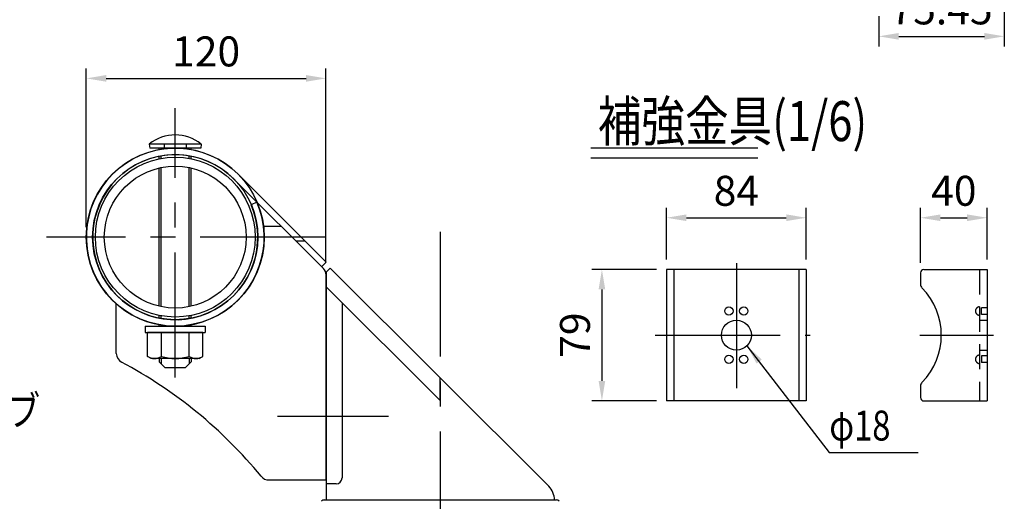
# Model space of a CAD drawing. Extents: x 126 to 9249, y 45 to 6650.
# Drawn here: x 3483 to 5947, y 1577 to 2783 of the extents above; entities that cross this region are included whole.
import ezdxf

# ---------------------------------------------------------------- set-up
doc = ezdxf.new("R2010")
doc.units = 0
doc.header["$LTSCALE"] = 250
doc.header["$MEASUREMENT"] = 0
doc.header["$PDMODE"] = 33
doc.header["$PDSIZE"] = 5
doc.linetypes.add('CENTER', pattern=[2, 1.25, -0.25, 0.25, -0.25])
doc.linetypes.add('HIDDEN', pattern=[0.375, 0.25, -0.125])
doc.layers.get('DEFPOINTS').update_dxf_attribs({"linetype": 'CONTINUOUS'})
for name, color, linetype in [('CENTER', 3, 'CENTER'), ('HASEN', 7, 'HIDDEN'), ('MOJI', 6, 'CONTINUOUS'), ('MOJI2', 1, 'CONTINUOUS'), ('SJC', 1, 'CONTINUOUS'), ('SJC2', 7, 'CONTINUOUS'), ('SUNPOU', 4, 'CONTINUOUS')]:
    doc.layers.add(name, color=color, linetype=linetype)
doc.styles.add('EXT08', font='ROMANS', dxfattribs={"width": 0.8, "bigfont": 'EXTFONT'})
doc.styles.get("Standard").update_dxf_attribs({"font": 'ISOCP'})
doc.dimstyles.new('SJC', dxfattribs={"dimtxt": 0.18, "dimasz": 0.18, "dimexe": 0.18, "dimexo": 0.0625, "dimgap": 0.09, "dimtad": 0, "dimtih": 1, "dimtoh": 1, "dimdec": 4, "dimzin": 0, "dimdsep": 46, "dimtxsty": 'STANDARD', "dimcen": 0.09, "dimadec": 0, "dimazin": 0, "dimtfac": 1, "dimtdec": 4, "dimtofl": 0, "dimtmove": 0, "dimatfit": 3, "dimfxl": 1, "dimtolj": 1, "dimtzin": 0, "dimarcsym": 0})

# ---------------------------------------------------------------- blocks, each defined once
blk = doc.blocks.new('*D11')
at = {"layer": 'DEFPOINTS', "color": 0}
for p in [(5947.3, 2944.4), (5632.9, 2816.2), (5947.3, 2740.8)]:
    blk.add_point(p, dxfattribs=at)
at = {"layer": 'SUNPOU', "color": 0, "lineweight": -2}
for p, q in [((5947.3, 2919.4), (5947.3, 2715.8)), ((5632.9, 2791.2), (5632.9, 2715.8)), ((5682.9, 2740.8), (5897.3, 2740.8))]:
    blk.add_line(p, q, dxfattribs=at)
at = {"layer": 'SUNPOU', "color": 0}
for points in [[(5682.9, 2749.2), (5682.9, 2732.5), (5632.9, 2740.8)], [(5897.3, 2749.2), (5897.3, 2732.5), (5947.3, 2740.8)]]:
    blk.add_solid(points, dxfattribs=at)
at = {"layer": 'SUNPOU', "color": 0, "insert": (5790.1, 2808.3), "char_height": 75, "attachment_point": 5, "style": 'EXT08'}
blk.add_mtext('\\A1;75.45', dxfattribs=at)
blk = doc.blocks.new('*D12')
at = {"layer": 'DEFPOINTS', "color": 0, "ltscale": 5}
for p in [(5101.7, 2157.5), (4940.2, 1828.4), (5101.7, 1828.4)]:
    blk.add_point(p, dxfattribs=at)
at = {"layer": 'SUNPOU', "color": 0, "lineweight": -2, "ltscale": 5}
for p, q in [((5076.7, 2157.5), (4915.2, 2157.5)), ((4940.2, 2107.5), (4940.2, 1878.4)), ((5076.7, 1828.4), (4915.2, 1828.4))]:
    blk.add_line(p, q, dxfattribs=at)
at = {"layer": 'SUNPOU', "color": 0, "ltscale": 5}
for points in [[(4931.9, 2107.5), (4948.5, 2107.5), (4940.2, 2157.5)], [(4931.9, 1878.4), (4948.5, 1878.4), (4940.2, 1828.4)]]:
    blk.add_solid(points, dxfattribs=at)
at = {"layer": 'SUNPOU', "color": 0, "ltscale": 5, "insert": (4872.7, 1993), "char_height": 75, "attachment_point": 5, "rotation": 90, "style": 'EXT08'}
blk.add_mtext('\\A1;79', dxfattribs=at)
blk = doc.blocks.new('*D13')
at = {"layer": 'DEFPOINTS', "color": 0}
for p in [(5451.7, 2286.8), (5101.7, 2157.5), (5451.7, 2157.5)]:
    blk.add_point(p, dxfattribs=at)
at = {"layer": 'SUNPOU', "color": 0, "lineweight": -2}
for p, q in [((5101.7, 2182.5), (5101.7, 2311.8)), ((5451.7, 2182.5), (5451.7, 2311.8)), ((5151.7, 2286.8), (5401.7, 2286.8))]:
    blk.add_line(p, q, dxfattribs=at)
at = {"layer": 'SUNPOU', "color": 0}
for points in [[(5151.7, 2295.2), (5151.7, 2278.5), (5101.7, 2286.8)], [(5401.7, 2295.2), (5401.7, 2278.5), (5451.7, 2286.8)]]:
    blk.add_solid(points, dxfattribs=at)
at = {"layer": 'SUNPOU', "color": 0, "insert": (5276.7, 2354.3), "char_height": 75, "attachment_point": 5, "style": 'EXT08'}
blk.add_mtext('\\A1;84', dxfattribs=at)
blk = doc.blocks.new('*D14')
at = {"layer": 'DEFPOINTS', "color": 0, "ltscale": 5}
for p in [(5904.2, 2286.8), (5737.5, 2149.2), (5904.2, 2157.5)]:
    blk.add_point(p, dxfattribs=at)
at = {"layer": 'SUNPOU', "color": 0, "lineweight": -2, "ltscale": 5}
for p, q in [((5737.5, 2174.2), (5737.5, 2311.8)), ((5904.2, 2182.5), (5904.2, 2311.8)), ((5787.5, 2286.8), (5854.2, 2286.8))]:
    blk.add_line(p, q, dxfattribs=at)
at = {"layer": 'SUNPOU', "color": 0, "ltscale": 5}
for points in [[(5787.5, 2295.2), (5787.5, 2278.5), (5737.5, 2286.8)], [(5854.2, 2295.2), (5854.2, 2278.5), (5904.2, 2286.8)]]:
    blk.add_solid(points, dxfattribs=at)
at = {"layer": 'SUNPOU', "color": 0, "ltscale": 5, "insert": (5820.9, 2354.3), "char_height": 75, "attachment_point": 5, "style": 'EXT08'}
blk.add_mtext('\\A1;40', dxfattribs=at)
blk = doc.blocks.new('*D53')
at = {"layer": 'DEFPOINTS', "color": 0}
for p in [(4249.6, 2635.6), (3649.6, 2238.3), (4249.6, 2150.6)]:
    blk.add_point(p, dxfattribs=at)
at = {"layer": 'SUNPOU', "color": 0, "lineweight": -2}
for p, q in [((3649.6, 2263.3), (3649.6, 2660.6)), ((4249.6, 2175.6), (4249.6, 2660.6)), ((3699.6, 2635.6), (4199.6, 2635.6))]:
    blk.add_line(p, q, dxfattribs=at)
at = {"layer": 'SUNPOU', "color": 0}
for points in [[(3699.6, 2644), (3699.6, 2627.3), (3649.6, 2635.6)], [(4199.6, 2644), (4199.6, 2627.3), (4249.6, 2635.6)]]:
    blk.add_solid(points, dxfattribs=at)
at = {"layer": 'SUNPOU', "color": 0, "insert": (3949.6, 2703.1), "char_height": 75, "attachment_point": 5, "style": 'EXT08'}
blk.add_mtext('\\A1;120', dxfattribs=at)

msp = doc.modelspace()

# ---------------------------------------------------------------- linework, layer by layer
at = {"layer": 'CENTER'}
for p, q in [((3872.343, 1887.109), (3872.343, 2560.926)), ((4535.596, 2251.8), (4535.596, 83.753)), ((4247.601, 2238.308), (3549.725, 2238.308)), ((5276.695, 2172.919), (5276.695, 1812.986)), ((5073.805, 1992.952), (5461.237, 1992.952)), ((5735.458, 1992.952), (5920.528, 1992.952)), ((4128.438, 1790.558), (4406.174, 1790.558))]:
    msp.add_line(p, q, dxfattribs=at)
at = {"layer": 'HASEN'}
for p, q in [((5885.458, 2157.536), (5885.458, 1828.369)), ((5904.208, 2061.702), (5890.458, 2061.702)), ((5890.458, 2045.036), (5890.458, 2061.702)), ((5885.458, 2030.452), (5904.208, 2030.452)), ((5904.208, 2045.036), (5890.458, 2045.036)), ((5885.458, 1955.452), (5904.208, 1955.452)), ((5904.208, 1940.869), (5890.458, 1940.869)), ((5890.458, 1940.869), (5890.458, 1924.202)), ((5904.208, 1924.202), (5890.458, 1924.202))]:
    msp.add_line(p, q, dxfattribs=at)
for centre in [(5885.458, 2053.369), (5885.458, 1932.536)]:
    msp.add_arc(centre, 10.417, 90, 270, dxfattribs=at)
at = {"layer": 'MOJI', "ltscale": 5}
msp.add_line((5509.249, 1699.645), (5731.842, 1699.645), dxfattribs=at)
at = {"layer": 'MOJI2'}
for p, q in [((4912.642, 2461.979), (5330.587, 2461.979)), ((4912.642, 2436.979), (5330.587, 2436.979))]:
    msp.add_line(p, q, dxfattribs=at)
at = {"layer": 'SJC', "ltscale": 5}
for p, q in [((3807.343, 2471.058), (3808.343, 2461.058)), ((3937.343, 2471.058), (3807.343, 2471.058)), ((3844.835, 2471.058), (3844.835, 2461.058)), ((3899.852, 2471.058), (3899.852, 2461.058)), ((3937.343, 2471.058), (3936.343, 2461.058)), ((3936.343, 2461.058), (3808.343, 2461.058)), ((3797.343, 2015.558), (3797.343, 1999.558)), ((3797.343, 2015.558), (3947.343, 2015.558)), ((3797.343, 1999.558), (3947.343, 1999.558)), ((3941.625, 1999.558), (3803.061, 1999.558)), ((3803.061, 1939.917), (3803.061, 1999.558)), ((3837.702, 1939.917), (3837.702, 1999.558)), ((3906.984, 1939.917), (3906.984, 1999.558)), ((3941.625, 1939.917), (3941.625, 1999.558)), ((3947.343, 2015.558), (3947.343, 1999.558)), ((3803.061, 1939.917), (3803.061, 1994.199)), ((3837.702, 1939.917), (3837.702, 1994.199)), ((3812.343, 1934.558), (3803.061, 1939.917)), ((3932.343, 1934.558), (3812.343, 1934.558)), ((3832.343, 1934.558), (3832.343, 1926.058)), ((3832.343, 1926.058), (3847.343, 1911.058)), ((3912.343, 1926.058), (3897.343, 1911.058)), ((3912.343, 1934.558), (3912.343, 1926.058)), ((3932.343, 1934.558), (3941.625, 1939.917)), ((3897.343, 1911.058), (3847.343, 1911.058))]:
    msp.add_line(p, q, dxfattribs=at)
at = {"layer": 'SJC'}
for p, q in [((3832.343, 2457.437), (3832.343, 2461.058)), ((3832.343, 2434.267), (3832.343, 2441.152)), ((3912.343, 2457.437), (3912.343, 2461.058)), ((3912.343, 2434.267), (3912.343, 2441.152)), ((3832.343, 2065.374), (3832.343, 2411.242)), ((3912.343, 2065.374), (3912.343, 2411.242)), ((4249.846, 2175.558), (4029.557, 2395.51)), ((4243.244, 2159.54), (4018.252, 2384.188)), ((4076.88, 2325.649), (4062.172, 2319.351)), ((4093.14, 2265.558), (4137.063, 2265.558)), ((4196.837, 2228.486), (4174.193, 2228.486)), ((4249.846, 2175.558), (4238.541, 2164.236)), ((4249.846, 2150.558), (4259.846, 2160.558)), ((4249.846, 2150.558), (4249.846, 1580.558)), ((4807.185, 1614.681), (4259.846, 2160.558)), ((5101.695, 2157.536), (5101.695, 1828.369)), ((5451.695, 2157.536), (5101.695, 2157.536)), ((5120.445, 2157.536), (5120.445, 1828.369)), ((5432.945, 2157.536), (5432.945, 1828.369)), ((5451.695, 2157.536), (5451.695, 1828.369)), ((5737.542, 2149.202), (5737.542, 2120.104)), ((5745.875, 2157.536), (5904.208, 2157.536)), ((5904.208, 2157.536), (5904.208, 1828.369)), ((4249.846, 1630.558), (4249.846, 2143.618)), ((4249.846, 1630.472), (4249.846, 2143.532)), ((4535.596, 1829.052), (4249.846, 2114.038)), ((3724.846, 1947.381), (3724.846, 2071.475)), ((4289.846, 2074.145), (4289.846, 1635.558)), ((3832.343, 2035.464), (3832.343, 2042.349)), ((3912.343, 2035.464), (3912.343, 2042.349)), ((3832.343, 2015.558), (3832.343, 2019.179)), ((3912.343, 2015.558), (3912.343, 2019.179)), ((4535.596, 1829.052), (4535.596, 1885.545)), ((5737.542, 1865.801), (5737.542, 1836.702)), ((5451.695, 1828.369), (5101.695, 1828.369)), ((5745.875, 1828.369), (5904.208, 1828.369)), ((4106.732, 1630.558), (4249.846, 1630.558)), ((4274.846, 1620.558), (4249.846, 1620.558)), ((4245.134, 1580.558), (4826.059, 1580.558))]:
    msp.add_line(p, q, dxfattribs=at)
at = {"layer": 'SJC', "ltscale": 5}
for radius in [222.75, 206.75]:
    msp.add_circle((3872.343, 2238.308), radius, dxfattribs=at)
at = {"layer": 'SJC'}
for centre, radius in [((5258.089, 2053.369), 10.417), ((5295.301, 2053.369), 10.417), ((5276.695, 1992.952), 37.5), ((5258.089, 1932.536), 10.417), ((5295.301, 1932.536), 10.417)]:
    msp.add_circle(centre, radius, dxfattribs=at)
at = {"layer": 'SJC', "ltscale": 5}
for centre, radius, start, end in [((3872.343, 2391.058), 103.078, 50.906141, 129.093859), ((3820.382, 1965.228), 30.67, 235.615753, 270), ((3820.382, 1965.228), 30.67, 270, 304.384247), ((3872.343, 2049.199), 114.641, 252.412046, 270), ((3872.343, 2049.199), 114.641, 270, 287.587954), ((3924.305, 1965.228), 30.67, 235.615753, 270), ((3924.305, 1965.228), 30.67, 270, 304.384247)]:
    msp.add_arc(centre, radius, start, end, dxfattribs=at)
at = {"layer": 'SJC'}
for centre, radius, start, end in [((3872.346, 2238.058), 222.5, 45.043934, 23.182929), ((3872.346, 2238.058), 206.5, 45.043934, 23.182929), ((4227.346, 2143.618), 22.5, 0, 45.043934), ((5745.875, 2149.202), 8.333, 90, 180), ((5750.042, 2120.104), 12.5, 180, 224.549579), ((5620.875, 1992.952), 168.75, 315.450421, 44.549579), ((3749.846, 1947.381), 25, 180, 242.020498), ((3197.617, 907.892), 1152.07, 39.434237, 62.020498), ((5750.042, 1865.801), 12.5, 135.450421, 180), ((5745.875, 1836.702), 8.333, 180, 270), ((4106.732, 1655.558), 25, 219.434237, 270), ((4274.846, 1635.558), 15, 270, 0), ((4773.153, 1580.558), 48.193, 0, 45.076633), ((4245.134, 1570.558), 10, 90, 138.814075), ((4826.059, 1570.558), 10, 41.185925, 90)]:
    msp.add_arc(centre, radius, start, end, dxfattribs=at)
at = {"layer": 'SJC2', "ltscale": 5}
for p, q in [((3837.343, 2458.291), (3837.343, 2461.058)), ((3837.343, 2435.222), (3837.343, 2442.074)), ((3907.343, 2458.291), (3907.343, 2461.058)), ((3907.343, 2435.222), (3907.343, 2442.074)), ((3837.343, 2064.293), (3837.343, 2412.323)), ((3907.343, 2064.293), (3907.343, 2412.323)), ((3837.343, 2034.542), (3837.343, 2041.394)), ((3907.343, 2034.542), (3907.343, 2041.394)), ((3837.343, 2015.558), (3837.343, 2018.325)), ((3907.343, 2015.558), (3907.343, 2018.325)), ((3837.343, 1934.558), (3837.343, 1921.058)), ((3907.343, 1934.558), (3907.343, 1921.058))]:
    msp.add_line(p, q, dxfattribs=at)
for radius in [200, 177.5]:
    msp.add_circle((3872.343, 2238.308), radius, dxfattribs=at)

# ---------------------------------------------------------------- texts
at = {"layer": 'MOJI', "ltscale": 5, "style": 'EXT08', "width": 0.8}
msp.add_text('インナースリーブ', height=75, dxfattribs=at).set_placement((2879.242, 1766.403))
at = {"layer": 'MOJI', "style": 'EXT08', "width": 0.8}
msp.add_text('φ18', height=75, dxfattribs=at).set_placement((5509.249, 1729.264))
at = {"layer": 'MOJI2', "style": 'EXT08', "width": 0.8}
msp.add_text('補強金具(1/6)', height=100, dxfattribs=at).set_placement((4929.836, 2478.665))

# ---------------------------------------------------------------- dimensions: what is measured, and where the dimension line sits
at = {"layer": 'SUNPOU'}
for base, p1, p2, override, picture, middle in [((5947.266, 2740.844), (5632.891, 2816.248), (5947.266, 2944.386), {"dimscale": 25, "dimtxt": 3, "dimasz": 2, "dimexe": 1, "dimexo": 1, "dimgap": 1.2, "dimtad": 1, "dimtih": 0, "dimtoh": 0, "dimdec": 2, "dimlfac": 0.24, "dimzin": 8, "dimtxsty": 'EXT08', "dimadec": 2, "dimtofl": 1, "dimtmove": 2}, '*D11', (5790.079, 2808.344)), ((4249.593, 2635.642), (3649.593, 2238.308), (4249.593, 2150.558), {"dimscale": 25, "dimtxt": 3, "dimasz": 2, "dimexe": 1, "dimexo": 1, "dimgap": 1.2, "dimtad": 1, "dimtih": 0, "dimtoh": 0, "dimdec": 2, "dimlfac": 0.2, "dimzin": 8, "dimtxsty": 'EXT08', "dimadec": 2, "dimtofl": 1, "dimtmove": 2}, '*D53', (3949.593, 2703.142)), ((5451.695, 2286.847), (5101.695, 2157.536), (5451.695, 2157.536), {"dimscale": 25, "dimtxt": 3, "dimasz": 2, "dimexe": 1, "dimexo": 1, "dimgap": 1.2, "dimtad": 1, "dimtih": 0, "dimtoh": 0, "dimdec": 2, "dimlfac": 0.24, "dimzin": 8, "dimtxsty": 'EXT08', "dimadec": 2, "dimtofl": 1, "dimtmove": 2}, '*D13', (5276.695, 2354.347))]:
    dim = msp.add_linear_dim(base=base, p1=p1, p2=p2, dimstyle='SJC', override=override, dxfattribs=at)
    dim.commit()
    dim.dimension.update_dxf_attribs({"geometry": picture, "text_midpoint": middle})
at = {"layer": 'SUNPOU', "ltscale": 5}
dim = msp.add_linear_dim(base=(5904.208, 2286.847), p1=(5737.542, 2149.202), p2=(5904.208, 2157.536), dimstyle='SJC', override={"dimscale": 25, "dimtxt": 3, "dimasz": 2, "dimexe": 1, "dimexo": 1, "dimgap": 1.2, "dimtad": 1, "dimtih": 0, "dimtoh": 0, "dimdec": 2, "dimlfac": 0.24, "dimzin": 8, "dimtxsty": 'EXT08', "dimadec": 2, "dimtofl": 1, "dimtmove": 2}, dxfattribs=at)
dim.commit()
dim.dimension.update_dxf_attribs({"geometry": '*D14', "text_midpoint": (5820.875, 2354.347)})
dim = msp.add_linear_dim(base=(4940.192, 1828.369), p1=(5101.695, 2157.536), p2=(5101.695, 1828.369), angle=90, dimstyle='SJC', override={"dimscale": 25, "dimtxt": 3, "dimasz": 2, "dimexe": 1, "dimexo": 1, "dimgap": 1.2, "dimtad": 1, "dimtih": 0, "dimtoh": 0, "dimdec": 2, "dimlfac": 0.24, "dimzin": 8, "dimtxsty": 'EXT08', "dimadec": 2, "dimtofl": 1, "dimtmove": 2}, dxfattribs=at)
dim.commit()
dim.dimension.update_dxf_attribs({"geometry": '*D12', "text_midpoint": (4872.692, 1992.952)})

# ---------------------------------------------------------------- leaders
at = {"layer": 'MOJI', "ltscale": 5}
msp.add_leader([(5303.214, 1966.439), (5509.249, 1699.645)], dimstyle='SJC', override={"dimscale": 25, "dimtxt": 3, "dimasz": 2, "dimexe": 1, "dimexo": 1, "dimgap": 1.2, "dimtad": 0, "dimtih": 0, "dimtoh": 0, "dimdec": 2, "dimzin": 8, "dimtxsty": 'EXT08', "dimadec": 2, "dimtofl": 1, "dimtmove": 2}, dxfattribs=at)

doc.saveas('drawing.dxf')
